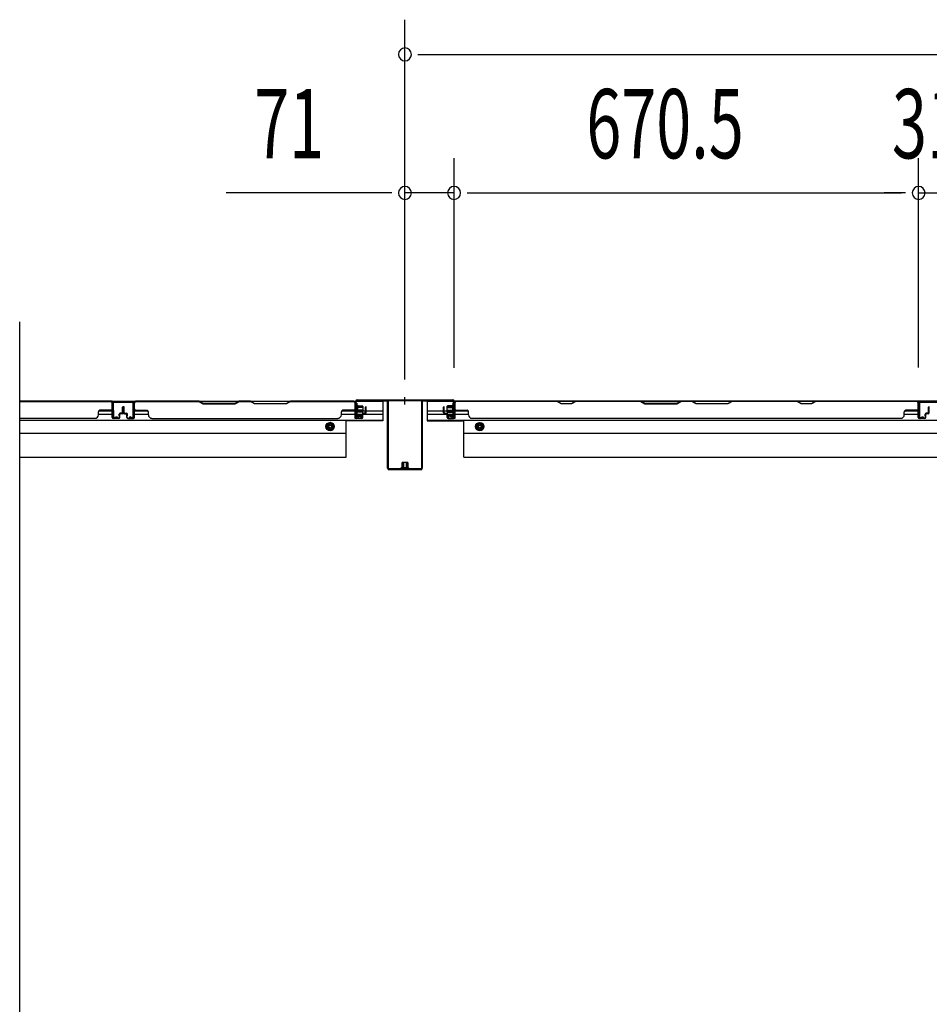
# Model space of a CAD drawing. Extents: x 542 to 20478, y 184 to 14052.
# Drawn here: x 7503 to 8816, y 7337 to 8758 of the extents above; entities that cross this region are included whole.
import ezdxf

# ---------------------------------------------------------------- set-up
doc = ezdxf.new("R2010")
doc.units = 0
doc.header["$LTSCALE"] = 50
doc.header["$MEASUREMENT"] = 0
doc.linetypes.add('HIDE-M', pattern=[2, 1, -1])
doc.layers.get('0').update_dxf_attribs({"linetype": 'CONTINUOUS'})
for name, color, linetype in [('SUNPOU', 4, 'CONTINUOUS'), ('下枠後', 2, 'CONTINUOUS'), ('中柱後', 3, 'CONTINUOUS'), ('中柱後補強', 2, 'CONTINUOUS'), ('壁パネル', 2, 'CONTINUOUS'), ('柱後', 3, 'CONTINUOUS'), ('間柱', 3, 'CONTINUOUS')]:
    doc.layers.add(name, color=color, linetype=linetype)
doc.styles.add('00', font='ROMANS', dxfattribs={"width": 0.666667, "bigfont": 'BIGFONT'})

msp = doc.modelspace()

# ---------------------------------------------------------------- linework, layer by layer
at = {"color": 6}
msp.add_line((7503.1, 8321.5), (7503.1, 5916.1), dxfattribs=at)
at = {"layer": 'SUNPOU'}
for p, q in [((8059.2, 8238.6), (8059.2, 8757.6)), ((8077.9, 8707.6), (8096.7, 8707.6)), ((8084.2, 8707.6), (10597.7, 8707.6)), ((8059.2, 8238.6), (8059.2, 8557.6)), ((8130.2, 8255.2), (8130.2, 8557.6)), ((8130.2, 8255.2), (8130.2, 8557.6)), ((8800.7, 8255.6), (8800.7, 8557.6)), ((8800.7, 8255.6), (8800.7, 8557.6)), ((8034.2, 8507.6), (7801.2, 8507.6)), ((8040.4, 8507.6), (8021.7, 8507.6)), ((8130.2, 8507.6), (8060.2, 8507.6)), ((8148.9, 8507.6), (8167.7, 8507.6)), ((8148.9, 8507.6), (8167.7, 8507.6)), ((8155.2, 8507.6), (8775.7, 8507.6)), ((8155.2, 8507.6), (8180.2, 8507.6)), ((8775.7, 8507.6), (8750.7, 8507.6)), ((8781.9, 8507.6), (8763.2, 8507.6)), ((8781.9, 8507.6), (8763.2, 8507.6)), ((8800.7, 8507.6), (8831.7, 8507.6))]:
    msp.add_line(p, q, dxfattribs=at)
for centre, start, end in [((8059.2, 8707.6), 0, 180), ((8059.2, 8707.6), 180, 0), ((8059.2, 8507.6), 0, 180), ((8130.2, 8507.6), 0, 180), ((8130.2, 8507.6), 0, 180), ((8800.7, 8507.6), 0, 180), ((8800.7, 8507.6), 0, 180), ((8059.2, 8507.6), 180, 0), ((8130.2, 8507.6), 180, 0), ((8130.2, 8507.6), 180, 0), ((8800.7, 8507.6), 180, 0), ((8800.7, 8507.6), 180, 0)]:
    msp.add_arc(centre, 9.38, start, end, dxfattribs=at)
at = {"layer": '下枠後'}
for p, q in [((7503.1, 8207.2), (8027.2, 8207.2)), ((7636.7, 8207.2), (7668.7, 8207.2)), ((7636.7, 8194.2), (7636.7, 8207.2)), ((7987.2, 8204.2), (7989.7, 8204.2)), ((7987.2, 8182.2), (7987.2, 8204.2)), ((7989.7, 8204.2), (7989.7, 8187.2)), ((8027.2, 8207.2), (8027.2, 8178.7)), ((8091.2, 8207.2), (8129.3, 8207.2)), ((8091.2, 8207.2), (8091.2, 8178.7)), ((8128.7, 8204.2), (8131.2, 8204.2)), ((8128.7, 8187.2), (8128.7, 8204.2)), ((8130.2, 8207.2), (10554.5, 8207.2)), ((8131.2, 8204.2), (8131.2, 8182.2)), ((8832.2, 8207.2), (8800.2, 8207.2)), ((7616.7, 8188.2), (7636.7, 8188.2)), ((7617.1, 8193.2), (7636.7, 8193.2)), ((7668.9, 8193.2), (7688.5, 8193.2)), ((7668.9, 8188.2), (7688.9, 8188.2)), ((7967.4, 8188.2), (7997.4, 8188.2)), ((7967.8, 8193.2), (7987.2, 8193.2)), ((7989.7, 8193.2), (8002.4, 8193.2)), ((7989.7, 8187.2), (7995.7, 8187.2)), ((7995.7, 8187.2), (7995.7, 8182.2)), ((7998.4, 8188.2), (8027.2, 8188.2)), ((8003.4, 8193.2), (8027.2, 8193.2)), ((8091.2, 8193.2), (8115, 8193.2)), ((8091.2, 8188.2), (8119.9, 8188.2)), ((8116, 8193.2), (8128.7, 8193.2)), ((8121, 8188.2), (8151, 8188.2)), ((8122.7, 8182.2), (8122.7, 8187.2)), ((8122.7, 8187.2), (8128.7, 8187.2)), ((8130.2, 8188.2), (8130.5, 8188.2)), ((8131.2, 8193.2), (8150.6, 8193.2)), ((8780, 8188.2), (8800, 8188.2)), ((8780.4, 8193.2), (8800, 8193.2)), ((7503.1, 8179.7), (8027.2, 8179.7)), ((7974.2, 8126.2), (7974.2, 8179.7)), ((8027.2, 8178.7), (7974.2, 8178.7)), ((7995.7, 8182.2), (7987.2, 8182.2)), ((8091.2, 8179.7), (10592.7, 8179.7)), ((8091.2, 8178.7), (8144.2, 8178.7)), ((8131.2, 8182.2), (8122.7, 8182.2)), ((8144.2, 8126.2), (8144.2, 8179.7)), ((7503.1, 8161.2), (7974.2, 8161.2)), ((8144.2, 8161.2), (10539.7, 8161.2)), ((7503.1, 8126.2), (7974.2, 8126.2)), ((8144.2, 8126.2), (10539.7, 8126.2))]:
    msp.add_line(p, q, dxfattribs=at)
at = {"layer": '下枠後', "color": 6, "linetype": 'HIDE-M'}
for p, q in [((7951.2, 8176.3), (7946.2, 8173.4)), ((7946.2, 8173.4), (7946.2, 8167.6)), ((7956.2, 8173.4), (7951.2, 8176.3)), ((7956.2, 8167.6), (7956.2, 8173.4)), ((8162.2, 8173.4), (8167.2, 8176.3)), ((8162.2, 8167.6), (8162.2, 8173.4)), ((8167.2, 8176.3), (8172.2, 8173.4)), ((8172.2, 8173.4), (8172.2, 8167.6)), ((7946.2, 8167.6), (7951.2, 8164.7)), ((7951.2, 8164.7), (7956.2, 8167.6)), ((8167.2, 8164.7), (8162.2, 8167.6)), ((8172.2, 8167.6), (8167.2, 8164.7))]:
    msp.add_line(p, q, dxfattribs=at)
at = {"layer": '下枠後'}
for centre, radius in [((7951.2, 8170.5), 6), ((7951.2, 8170.5), 4.5), ((7951.2, 8170.5), 2), ((8167.2, 8170.5), 6), ((8167.2, 8170.5), 4.5), ((8167.2, 8170.5), 2)]:
    msp.add_circle(centre, radius, dxfattribs=at)
at = {"layer": '下枠後', "color": 4}
for centre in [(7951.2, 8170.5), (8167.2, 8170.5)]:
    msp.add_circle(centre, 3, dxfattribs=at)
at = {"layer": '中柱後'}
for p, q in [((8059.2, 8202.6), (8059.2, 8213)), ((8059.2, 8202.6), (8059.2, 8213)), ((7987.8, 8201.8), (7988.3, 8201.2)), ((7987.8, 8201.8), (7987.8, 8190.3)), ((7998.5, 8199), (7987.8, 8199)), ((7998.5, 8198), (7987.8, 8198)), ((7988.2, 8185.8), (7988.2, 8207)), ((7988.3, 8201.2), (7989, 8201.2)), ((7989, 8185.8), (7989, 8207)), ((7990.2, 8209), (8059.2, 8209)), ((7990.2, 8208.2), (8059.2, 8208.2)), ((7990.5, 8201.3), (7990.5, 8190.8)), ((7990.5, 8200.5), (7997.5, 8200.5)), ((7998.5, 8199.5), (7998.5, 8192.5)), ((8059.2, 8209), (8128.2, 8209)), ((8059.2, 8208.2), (8128.2, 8208.2)), ((8119.9, 8199.5), (8119.9, 8192.5)), ((8119.9, 8199), (8130.6, 8199)), ((8119.9, 8198), (8130.6, 8198)), ((8127.9, 8200.5), (8120.9, 8200.5)), ((8127.9, 8201.3), (8127.9, 8190.8)), ((8129.4, 8185.8), (8129.4, 8207)), ((8130.1, 8201.2), (8129.4, 8201.2)), ((8130.6, 8201.8), (8130.1, 8201.2)), ((8130.2, 8185.8), (8130.2, 8207)), ((8130.6, 8201.8), (8130.6, 8190.3)), ((7998.5, 8194), (7987.8, 8194)), ((7998.5, 8193), (7987.8, 8193)), ((7987.8, 8190.3), (7988.3, 8190.9)), ((7989, 8190.9), (7988.3, 8190.9)), ((7993.7, 8185.8), (7990.3, 8184.9)), ((7997.5, 8191.5), (7990.5, 8191.5)), ((7993.9, 8185.1), (7990.5, 8184.1)), ((8119.9, 8194), (8130.6, 8194)), ((8119.9, 8193), (8130.6, 8193)), ((8120.9, 8191.5), (8127.9, 8191.5)), ((8124.5, 8185.1), (8127.9, 8184.1)), ((8124.7, 8185.8), (8128.1, 8184.9)), ((8129.4, 8190.9), (8130.1, 8190.9)), ((8130.6, 8190.3), (8130.1, 8190.9))]:
    msp.add_line(p, q, dxfattribs=at)
for centre, radius, start, end in [((7990.2, 8207), 2, 90, 180), ((7990.2, 8207), 1.2, 90, 180), ((7989.7, 8201.3), 0.75, 0, 180), ((7997.5, 8199.5), 1, 0, 90), ((8120.9, 8199.5), 1, 90, 180), ((8128.6, 8201.3), 0.75, 0, 180), ((8128.2, 8207), 2, 0, 90), ((8128.2, 8207), 1.2, 0, 90), ((7990, 8185.8), 1.8, 180, 285.4846), ((7989.7, 8190.8), 0.75, 180, 0), ((7990, 8185.8), 1, 180, 285.4846), ((7993.8, 8185.4), 0.4, 285.4846, 105.4846), ((7997.5, 8192.5), 1, 270, 0), ((8120.9, 8192.5), 1, 180, 270), ((8124.6, 8185.4), 0.4, 74.5154, 254.5154), ((8128.6, 8190.8), 0.75, 180, 0), ((8128.4, 8185.8), 1.8, 254.5154, 0), ((8128.4, 8185.8), 1, 254.5154, 0)]:
    msp.add_arc(centre, radius, start, end, dxfattribs=at)
at = {"layer": '中柱後補強'}
for p, q in [((7990.2, 8207), (7990.2, 8208.2)), ((8033.2, 8208.2), (7990.2, 8208.2)), ((8033.2, 8207), (7990.2, 8207)), ((8034.2, 8110.4), (8034.2, 8206)), ((8035.4, 8110.4), (8035.4, 8206)), ((8083, 8206), (8083, 8110.4)), ((8084.2, 8206), (8084.2, 8110.4)), ((8125.2, 8208.2), (8085.2, 8208.2)), ((8125.2, 8207), (8085.2, 8207)), ((8125.2, 8207), (8125.2, 8208.2)), ((8054.7, 8117.9), (8054.7, 8110.9)), ((8062.7, 8118.9), (8055.7, 8118.9)), ((8056.2, 8118.9), (8056.2, 8114.6)), ((8056.2, 8114.6), (8056.2, 8108.2)), ((8057.2, 8118.9), (8057.2, 8114.6)), ((8057.2, 8114.6), (8057.2, 8108.2)), ((8061.2, 8118.9), (8061.2, 8114.6)), ((8061.2, 8114.6), (8061.2, 8108.2)), ((8062.2, 8118.9), (8062.2, 8114.6)), ((8062.2, 8114.6), (8062.2, 8108.2)), ((8063.7, 8114.6), (8063.7, 8117.9)), ((8063.7, 8110.9), (8063.7, 8114.6)), ((8082, 8109.4), (8036.4, 8109.4)), ((8082, 8108.2), (8036.4, 8108.2)), ((8064.4, 8110.9), (8053.9, 8110.9)), ((8054.2, 8108.2), (8054.7, 8108.7)), ((8054.7, 8109.4), (8054.7, 8108.7)), ((8063.7, 8108.7), (8063.7, 8109.4)), ((8064.2, 8108.2), (8063.7, 8108.7))]:
    msp.add_line(p, q, dxfattribs=at)
for centre, radius, start, end in [((8033.2, 8206), 2.2, 0, 90), ((8033.2, 8206), 1, 0, 90), ((8085.2, 8206), 2.2, 90, 180), ((8085.2, 8206), 1, 90, 180), ((8055.7, 8117.9), 1, 90, 180), ((8062.7, 8117.9), 1, 0, 90), ((8036.4, 8110.4), 2.2, 180, 270), ((8036.4, 8110.4), 1, 180, 270), ((8053.9, 8110.2), 0.75, 90, 270), ((8064.4, 8110.2), 0.75, 270, 90), ((8082, 8110.4), 1, 270, 0), ((8082, 8110.4), 2.2, 270, 0)]:
    msp.add_arc(centre, radius, start, end, dxfattribs=at)
at = {"layer": '壁パネル'}
for p, q in [((7636.7, 8207), (7503.1, 8207)), ((7636.7, 8207), (7503.1, 8207)), ((7634.7, 8207), (7503.1, 8207)), ((7503.1, 8206.5), (7634.7, 8206.5)), ((7636.7, 8183.5), (7636.7, 8207)), ((7636.7, 8183.5), (7636.7, 8207)), ((7636.7, 8183.5), (7636.7, 8204.5)), ((7637.2, 8183.5), (7637.2, 8205.5)), ((7637.2, 8200), (7637.2, 8205.5)), ((7637.2, 8183.5), (7637.2, 8205.5)), ((7637.2, 8200), (7637.2, 8205.5)), ((7637.2, 8183.5), (7637.2, 8204.5)), ((7651.7, 8191), (7651.7, 8198.6)), ((7651.7, 8191), (7651.7, 8198.6)), ((7652.2, 8190.5), (7652.2, 8198.6)), ((7652.2, 8190.5), (7652.2, 8198.6)), ((7652.7, 8190.5), (7652.7, 8198.6)), ((7652.7, 8190.5), (7652.7, 8198.6)), ((7652.9, 8190.5), (7652.9, 8198.6)), ((7652.9, 8190.5), (7652.9, 8198.6)), ((7653.4, 8190.5), (7653.4, 8198.6)), ((7653.4, 8190.5), (7653.4, 8198.6)), ((7653.9, 8191), (7653.9, 8198.6)), ((7653.9, 8191), (7653.9, 8198.6)), ((7668.4, 8183.5), (7668.4, 8205.5)), ((7668.4, 8200), (7668.4, 8205.5)), ((7668.4, 8183.5), (7668.4, 8205.5)), ((7668.4, 8200), (7668.4, 8205.5)), ((7668.4, 8183.5), (7668.4, 8204.5)), ((7668.4, 8183.5), (7668.4, 8204.5)), ((7668.9, 8183.5), (7668.9, 8207)), ((7668.9, 8207), (7987.4, 8207)), ((7668.9, 8183.5), (7668.9, 8207)), ((7668.9, 8207), (7987.4, 8207)), ((7668.9, 8183.5), (7668.9, 8204.5)), ((7668.9, 8183.5), (7668.9, 8204.5)), ((7762.3, 8207), (7670.9, 8207)), ((7670.9, 8206.5), (7762.2, 8206.5)), ((7762.2, 8206.5), (7768.2, 8203.5)), ((7768.3, 8204), (7762.3, 8207)), ((7768.2, 8203.5), (7814.2, 8203.5)), ((7814, 8204), (7768.3, 8204)), ((7820, 8207), (7814, 8204)), ((7814.2, 8203.5), (7820.2, 8206.5)), ((7836.3, 8207), (7820, 8207)), ((7820.2, 8206.5), (7836.2, 8206.5)), ((7842.2, 8203.5), (7836.2, 8206.5)), ((7836.3, 8207), (7842.3, 8204)), ((7888.2, 8203.5), (7842.2, 8203.5)), ((7842.3, 8204), (7888, 8204)), ((7888, 8204), (7894, 8207)), ((7894.2, 8206.5), (7888.2, 8203.5)), ((7985.4, 8207), (7894, 8207)), ((7894.2, 8206.5), (7985.4, 8206.5)), ((7987.4, 8183.5), (7987.4, 8207)), ((7987.4, 8183.5), (7987.4, 8204.5)), ((7987.4, 8183.5), (7987.4, 8204.5)), ((7987.9, 8183.5), (7987.9, 8205.5)), ((7987.9, 8203), (7987.9, 8205.5)), ((7987.9, 8183.5), (7987.9, 8204.5)), ((7987.9, 8183.5), (7987.9, 8204.5)), ((8002.4, 8191), (8002.4, 8198.6)), ((8002.4, 8191), (8002.4, 8198.6)), ((8002.9, 8190.5), (8002.9, 8198.6)), ((8002.9, 8190.5), (8002.9, 8198.6)), ((8003.4, 8190.5), (8003.4, 8198.6)), ((8003.4, 8190.5), (8003.4, 8198.6)), ((8115, 8190.5), (8115, 8198.6)), ((8115, 8190.5), (8115, 8198.6)), ((8115.5, 8190.5), (8115.5, 8198.6)), ((8115.5, 8190.5), (8115.5, 8198.6)), ((8116, 8191), (8116, 8198.6)), ((8116, 8191), (8116, 8198.6)), ((8130.5, 8183.5), (8130.5, 8205.5)), ((8130.5, 8203), (8130.5, 8205.5)), ((8130.5, 8183.5), (8130.5, 8204.5)), ((8800, 8207), (8131, 8207)), ((8131, 8183.5), (8131, 8207)), ((8800, 8207), (8131, 8207)), ((8131, 8183.5), (8131, 8204.5)), ((8133, 8207), (8278.9, 8207)), ((8278.7, 8206.5), (8133, 8206.5)), ((8284.7, 8203.5), (8278.7, 8206.5)), ((8278.9, 8207), (8284.9, 8204)), ((8299.7, 8203.5), (8284.7, 8203.5)), ((8284.9, 8204), (8299.5, 8204)), ((8299.5, 8204), (8305.5, 8207)), ((8305.7, 8206.5), (8299.7, 8203.5)), ((8305.5, 8207), (8399.6, 8207)), ((8399.5, 8206.5), (8305.7, 8206.5)), ((8399.5, 8206.5), (8405.5, 8203.5)), ((8405.6, 8204), (8399.6, 8207)), ((8405.5, 8203.5), (8451.5, 8203.5)), ((8451.3, 8204), (8405.6, 8204)), ((8457.3, 8207), (8451.3, 8204)), ((8451.5, 8203.5), (8457.5, 8206.5)), ((8457.3, 8207), (8473.6, 8207)), ((8473.5, 8206.5), (8457.5, 8206.5)), ((8479.5, 8203.5), (8473.5, 8206.5)), ((8473.6, 8207), (8479.6, 8204)), ((8525.5, 8203.5), (8479.5, 8203.5)), ((8479.6, 8204), (8525.3, 8204)), ((8525.3, 8204), (8531.3, 8207)), ((8531.5, 8206.5), (8525.5, 8203.5)), ((8531.3, 8207), (8625.4, 8207)), ((8625.2, 8206.5), (8531.5, 8206.5)), ((8631.2, 8203.5), (8625.2, 8206.5)), ((8625.4, 8207), (8631.4, 8204)), ((8646.2, 8203.5), (8631.2, 8203.5)), ((8631.4, 8204), (8646, 8204)), ((8646, 8204), (8652, 8207)), ((8652.2, 8206.5), (8646.2, 8203.5)), ((8652, 8207), (8798, 8207)), ((8798, 8206.5), (8652.2, 8206.5)), ((8800, 8183.5), (8800, 8207)), ((8800, 8183.5), (8800, 8207)), ((8800, 8183.5), (8800, 8204.5)), ((8800.5, 8183.5), (8800.5, 8205.5)), ((8800.5, 8200), (8800.5, 8205.5)), ((8800.5, 8183.5), (8800.5, 8205.5)), ((8800.5, 8200), (8800.5, 8205.5)), ((8800.5, 8183.5), (8800.5, 8204.5)), ((8815, 8191), (8815, 8198.6)), ((8815, 8191), (8815, 8198.6)), ((8815.5, 8190.5), (8815.5, 8198.6)), ((8815.5, 8190.5), (8815.5, 8198.6)), ((8816, 8190.5), (8816, 8198.6)), ((8816, 8190.5), (8816, 8198.6)), ((7616.7, 8187.5), (7616.7, 8192)), ((7634.7, 8194), (7618.7, 8194)), ((7646.7, 8186), (7646.7, 8188.5)), ((7646.7, 8186), (7646.7, 8188.5)), ((7647.2, 8186), (7646.7, 8186)), ((7647.2, 8186), (7646.7, 8186)), ((7647.2, 8183.5), (7647.2, 8188.5)), ((7647.2, 8183.5), (7647.2, 8188.5)), ((7647.7, 8183.5), (7647.7, 8188)), ((7647.7, 8183.5), (7647.7, 8188)), ((7650.7, 8190), (7648.2, 8190)), ((7650.7, 8190), (7648.2, 8190)), ((7651.2, 8189.5), (7648.2, 8189.5)), ((7651.2, 8189.5), (7648.2, 8189.5)), ((7651.2, 8189), (7648.7, 8189)), ((7651.2, 8189), (7648.7, 8189)), ((7654.4, 8189.5), (7657.4, 8189.5)), ((7654.4, 8189.5), (7657.4, 8189.5)), ((7654.4, 8189), (7656.9, 8189)), ((7654.4, 8189), (7656.9, 8189)), ((7654.9, 8190), (7657.4, 8190)), ((7654.9, 8190), (7657.4, 8190)), ((7657.9, 8183.5), (7657.9, 8188)), ((7657.9, 8183.5), (7657.9, 8188)), ((7658.4, 8183.5), (7658.4, 8188.5)), ((7658.4, 8183.5), (7658.4, 8188.5)), ((7658.4, 8186), (7658.9, 8186)), ((7658.4, 8186), (7658.9, 8186)), ((7658.9, 8186), (7658.9, 8188.5)), ((7658.9, 8186), (7658.9, 8188.5)), ((7670.9, 8194), (7686.9, 8194)), ((7688.9, 8187.5), (7688.9, 8192)), ((7967.4, 8187.5), (7967.4, 8192)), ((7985.4, 8194), (7969.4, 8194)), ((7997.4, 8186), (7997.4, 8188.5)), ((7997.4, 8186), (7997.4, 8188.5)), ((7997.9, 8186), (7997.4, 8186)), ((7997.9, 8186), (7997.4, 8186)), ((7997.9, 8183.5), (7997.9, 8188.5)), ((7997.9, 8183.5), (7997.9, 8188.5)), ((7998.4, 8183.5), (7998.4, 8188)), ((7998.4, 8183.5), (7998.4, 8188)), ((8001.4, 8190), (7998.9, 8190)), ((8001.4, 8190), (7998.9, 8190)), ((8001.9, 8189.5), (7998.9, 8189.5)), ((8001.9, 8189.5), (7998.9, 8189.5)), ((8001.9, 8189), (7999.4, 8189)), ((8001.9, 8189), (7999.4, 8189)), ((8116.5, 8189.5), (8119.5, 8189.5)), ((8116.5, 8189.5), (8119.5, 8189.5)), ((8116.5, 8189), (8119, 8189)), ((8116.5, 8189), (8119, 8189)), ((8117, 8190), (8119.5, 8190)), ((8117, 8190), (8119.5, 8190)), ((8120, 8183.5), (8120, 8188)), ((8120, 8183.5), (8120, 8188)), ((8120.5, 8183.5), (8120.5, 8188.5)), ((8120.5, 8183.5), (8120.5, 8188.5)), ((8120.5, 8186), (8121, 8186)), ((8120.5, 8186), (8121, 8186)), ((8121, 8186), (8121, 8188.5)), ((8121, 8186), (8121, 8188.5)), ((8133, 8194), (8149, 8194)), ((8151, 8187.5), (8151, 8192)), ((8780, 8187.5), (8780, 8192)), ((8798, 8194), (8782, 8194)), ((8810, 8186), (8810, 8188.5)), ((8810, 8186), (8810, 8188.5)), ((8810.5, 8186), (8810, 8186)), ((8810.5, 8186), (8810, 8186)), ((8810.5, 8183.5), (8810.5, 8188.5)), ((8810.5, 8183.5), (8810.5, 8188.5)), ((8811, 8183.5), (8811, 8188)), ((8811, 8183.5), (8811, 8188)), ((8814, 8190), (8811.5, 8190)), ((8814, 8190), (8811.5, 8190)), ((8814.5, 8189.5), (8811.5, 8189.5)), ((8814.5, 8189.5), (8811.5, 8189.5)), ((8814.5, 8189), (8812, 8189)), ((8814.5, 8189), (8812, 8189)), ((7611.7, 8182), (7503.1, 8182)), ((7611.7, 8182.5), (7611.7, 8182)), ((7646.2, 8182.5), (7638.2, 8182.5)), ((7646.2, 8182.5), (7638.2, 8182.5)), ((7646.2, 8182.5), (7638.2, 8182.5)), ((7646.2, 8182), (7638.2, 8182)), ((7646.2, 8182), (7638.2, 8182)), ((7646.2, 8182), (7638.2, 8182)), ((7659.4, 8182.5), (7667.4, 8182.5)), ((7659.4, 8182.5), (7667.4, 8182.5)), ((7659.4, 8182.5), (7667.4, 8182.5)), ((7659.4, 8182.5), (7667.4, 8182.5)), ((7659.4, 8182), (7667.4, 8182)), ((7659.4, 8182), (7667.4, 8182)), ((7659.4, 8182), (7667.4, 8182)), ((7659.4, 8182), (7667.4, 8182)), ((7693.9, 8182.5), (7693.9, 8182)), ((7693.9, 8182), (7962.4, 8182)), ((7962.4, 8182.5), (7962.4, 8182)), ((7996.9, 8182.5), (7988.9, 8182.5)), ((7996.9, 8182.5), (7988.9, 8182.5)), ((7996.9, 8182.5), (7988.9, 8182.5)), ((7996.9, 8182), (7988.9, 8182)), ((7996.9, 8182), (7988.9, 8182)), ((7996.9, 8182), (7988.9, 8182)), ((8121.5, 8182.5), (8129.5, 8182.5)), ((8121.5, 8182.5), (8129.5, 8182.5)), ((8121.5, 8182), (8129.5, 8182)), ((8121.5, 8182), (8129.5, 8182)), ((8156, 8182.5), (8156, 8182)), ((8775, 8182), (8156, 8182)), ((8775, 8182.5), (8775, 8182)), ((8809.5, 8182.5), (8801.5, 8182.5)), ((8809.5, 8182.5), (8801.5, 8182.5)), ((8809.5, 8182.5), (8801.5, 8182.5)), ((8809.5, 8182), (8801.5, 8182)), ((8809.5, 8182), (8801.5, 8182)), ((8809.5, 8182), (8801.5, 8182))]:
    msp.add_line(p, q, dxfattribs=at)
for centre, radius, start, end in [((7634.7, 8204.5), 2.5, 0, 90), ((7634.7, 8204.5), 2, 0, 90), ((7635.7, 8205.5), 1.5, 0, 48.1897), ((7635.7, 8205.5), 1.5, 0, 48.1897), ((7652.2, 8198.6), 0.5, 0, 180), ((7652.2, 8198.6), 0.5, 0, 180), ((7653.4, 8198.6), 0.5, 0, 180), ((7653.4, 8198.6), 0.5, 0, 180), ((7670.9, 8204.5), 2.5, 90, 180), ((7669.9, 8205.5), 1.5, 131.8103, 180), ((7669.9, 8205.5), 1.5, 131.8103, 180), ((7670.9, 8204.5), 2, 90, 180), ((7985.4, 8204.5), 2.5, 0, 90), ((7985.4, 8204.5), 2, 0, 90), ((7986.4, 8205.5), 1.5, 0, 48.1897), ((8002.9, 8198.6), 0.5, 0, 180), ((8002.9, 8198.6), 0.5, 0, 180), ((8115.5, 8198.6), 0.5, 0, 180), ((8115.5, 8198.6), 0.5, 0, 180), ((8133, 8204.5), 2.5, 90, 180), ((8132, 8205.5), 1.5, 131.8103, 180), ((8133, 8204.5), 2, 90, 180), ((8622.6, 8205.9), 0.6, 63.4349, 90), ((8798, 8204.5), 2.5, 0, 90), ((8798, 8204.5), 2, 0, 90), ((8799, 8205.5), 1.5, 0, 48.1897), ((8799, 8205.5), 1.5, 0, 48.1897), ((8815.5, 8198.6), 0.5, 0, 180), ((8815.5, 8198.6), 0.5, 0, 180), ((7611.7, 8187.5), 5, 270, 0), ((7618.7, 8192), 2, 90, 180), ((7634.7, 8196), 2, 270, 0), ((7634.7, 8196), 2, 270, 0), ((7648.2, 8188.5), 1.5, 90, 180), ((7648.2, 8188.5), 1.5, 90, 180), ((7648.2, 8188.5), 1, 90, 180), ((7648.7, 8188), 1.5, 90, 180), ((7648.2, 8188.5), 1, 90, 180), ((7648.7, 8188), 1.5, 90, 180), ((7648.7, 8188), 1, 90, 180), ((7648.7, 8188), 1, 90, 180), ((7650.7, 8191), 1.5, 270, 0), ((7650.7, 8191), 1, 270, 0), ((7650.7, 8191), 1.5, 270, 0), ((7650.7, 8191), 1, 270, 0), ((7651.2, 8190.5), 1.5, 270, 0), ((7651.2, 8190.5), 1, 270, 0), ((7651.2, 8190.5), 1.5, 270, 0), ((7651.2, 8190.5), 1, 270, 0), ((7654.4, 8190.5), 1.5, 180, 270), ((7654.4, 8190.5), 1.5, 180, 270), ((7654.9, 8191), 1.5, 180, 270), ((7654.9, 8191), 1.5, 180, 270), ((7654.4, 8190.5), 1, 180, 270), ((7654.4, 8190.5), 1, 180, 270), ((7654.9, 8191), 1, 180, 270), ((7654.9, 8191), 1, 180, 270), ((7656.9, 8188), 1.5, 0, 90), ((7656.9, 8188), 1.5, 0, 90), ((7656.9, 8188), 1, 0, 90), ((7656.9, 8188), 1, 0, 90), ((7657.4, 8188.5), 1.5, 0, 90), ((7657.4, 8188.5), 1.5, 0, 90), ((7657.4, 8188.5), 1, 0, 90), ((7657.4, 8188.5), 1, 0, 90), ((7670.9, 8196), 2, 180, 270), ((7686.9, 8192), 2, 0, 90), ((7693.9, 8187.5), 5, 180, 270), ((7962.4, 8187.5), 5, 270, 0), ((7969.4, 8192), 2, 90, 180), ((7985.4, 8196), 2, 270, 0), ((7998.9, 8188.5), 1.5, 90, 180), ((7998.9, 8188.5), 1.5, 90, 180), ((7998.9, 8188.5), 1, 90, 180), ((7999.4, 8188), 1.5, 90, 180), ((7998.9, 8188.5), 1, 90, 180), ((7999.4, 8188), 1.5, 90, 180), ((7999.4, 8188), 1, 90, 180), ((7999.4, 8188), 1, 90, 180), ((8001.4, 8191), 1.5, 270, 0), ((8001.4, 8191), 1, 270, 0), ((8001.4, 8191), 1.5, 270, 0), ((8001.4, 8191), 1, 270, 0), ((8001.9, 8190.5), 1.5, 270, 0), ((8001.9, 8190.5), 1, 270, 0), ((8001.9, 8190.5), 1.5, 270, 0), ((8001.9, 8190.5), 1, 270, 0), ((8116.5, 8190.5), 1.5, 180, 270), ((8116.5, 8190.5), 1.5, 180, 270), ((8117, 8191), 1.5, 180, 270), ((8117, 8191), 1.5, 180, 270), ((8116.5, 8190.5), 1, 180, 270), ((8116.5, 8190.5), 1, 180, 270), ((8117, 8191), 1, 180, 270), ((8117, 8191), 1, 180, 270), ((8119, 8188), 1.5, 0, 90), ((8119, 8188), 1.5, 0, 90), ((8119, 8188), 1, 0, 90), ((8119, 8188), 1, 0, 90), ((8119.5, 8188.5), 1.5, 0, 90), ((8119.5, 8188.5), 1.5, 0, 90), ((8119.5, 8188.5), 1, 0, 90), ((8119.5, 8188.5), 1, 0, 90), ((8133, 8196), 2, 180, 270), ((8149, 8192), 2, 0, 90), ((8156, 8187.5), 5, 180, 270), ((8775, 8187.5), 5, 270, 0), ((8782, 8192), 2, 90, 180), ((8798, 8196), 2, 270, 0), ((8798, 8196), 2, 270, 0), ((8811.5, 8188.5), 1.5, 90, 180), ((8811.5, 8188.5), 1.5, 90, 180), ((8811.5, 8188.5), 1, 90, 180), ((8812, 8188), 1.5, 90, 180), ((8811.5, 8188.5), 1, 90, 180), ((8812, 8188), 1.5, 90, 180), ((8812, 8188), 1, 90, 180), ((8812, 8188), 1, 90, 180), ((8814, 8191), 1.5, 270, 0), ((8814, 8191), 1, 270, 0), ((8814, 8191), 1.5, 270, 0), ((8814, 8191), 1, 270, 0), ((8814.5, 8190.5), 1.5, 270, 0), ((8814.5, 8190.5), 1, 270, 0), ((8814.5, 8190.5), 1.5, 270, 0), ((8814.5, 8190.5), 1, 270, 0), ((7638.2, 8183.5), 1.5, 180, 270), ((7638.2, 8183.5), 1.5, 180, 270), ((7638.2, 8183.5), 1.5, 180, 270), ((7638.2, 8183.5), 1, 180, 270), ((7638.2, 8183.5), 1, 180, 270), ((7638.2, 8183.5), 1, 180, 270), ((7646.2, 8183.5), 1.5, 270, 0), ((7646.2, 8183.5), 1, 270, 0), ((7646.2, 8183.5), 1.5, 270, 0), ((7646.2, 8183.5), 1, 270, 0), ((7659.4, 8183.5), 1.5, 180, 270), ((7659.4, 8183.5), 1.5, 180, 270), ((7659.4, 8183.5), 1, 180, 270), ((7659.4, 8183.5), 1, 180, 270), ((7667.4, 8183.5), 1.5, 270, 0), ((7667.4, 8183.5), 1, 270, 0), ((7667.4, 8183.5), 1.5, 270, 0), ((7667.4, 8183.5), 1, 270, 0), ((7667.4, 8183.5), 1.5, 270, 0), ((7667.4, 8183.5), 1, 270, 0), ((7667.4, 8183.5), 1.5, 270, 0), ((7667.4, 8183.5), 1, 270, 0), ((7988.9, 8183.5), 1.5, 180, 270), ((7988.9, 8183.5), 1.5, 180, 270), ((7988.9, 8183.5), 1.5, 180, 270), ((7988.9, 8183.5), 1, 180, 270), ((7988.9, 8183.5), 1, 180, 270), ((7988.9, 8183.5), 1, 180, 270), ((7996.9, 8183.5), 1.5, 270, 0), ((7996.9, 8183.5), 1, 270, 0), ((7996.9, 8183.5), 1.5, 270, 0), ((7996.9, 8183.5), 1, 270, 0), ((8121.5, 8183.5), 1.5, 180, 270), ((8121.5, 8183.5), 1.5, 180, 270), ((8121.5, 8183.5), 1, 180, 270), ((8121.5, 8183.5), 1, 180, 270), ((8129.5, 8183.5), 1.5, 270, 0), ((8129.5, 8183.5), 1, 270, 0), ((8129.5, 8183.5), 1.5, 270, 0), ((8129.5, 8183.5), 1, 270, 0), ((8801.5, 8183.5), 1.5, 180, 270), ((8801.5, 8183.5), 1.5, 180, 270), ((8801.5, 8183.5), 1.5, 180, 270), ((8801.5, 8183.5), 1, 180, 270), ((8801.5, 8183.5), 1, 180, 270), ((8801.5, 8183.5), 1, 180, 270), ((8809.5, 8183.5), 1.5, 270, 0), ((8809.5, 8183.5), 1, 270, 0), ((8809.5, 8183.5), 1.5, 270, 0), ((8809.5, 8183.5), 1, 270, 0)]:
    msp.add_arc(centre, radius, start, end, dxfattribs=at)
at = {"layer": '柱後'}
msp.add_line((7989, 8189.8), (7989, 8200.3), dxfattribs=at)
at = {"layer": '間柱'}
for p, q in [((7637.6, 8184.2), (7637.2, 8204.2)), ((7638.2, 8204.2), (7638.6, 8184.2)), ((7639.2, 8206.2), (7666.1, 8206.2)), ((7666.1, 8205.2), (7639.2, 8205.2)), ((7666.7, 8184.2), (7667.1, 8204.2)), ((7668.1, 8204.2), (7667.7, 8184.2)), ((8801.1, 8184.2), (8800.7, 8204.2)), ((8801.7, 8204.2), (8802.1, 8184.2)), ((8802.7, 8206.2), (8829.6, 8206.2)), ((8829.6, 8205.2), (8802.7, 8205.2)), ((7640.1, 8183.4), (7643.2, 8185.1)), ((7643.7, 8184.2), (7640.6, 8182.5)), ((7643.2, 8185.1), (7643.7, 8184.2)), ((7661.7, 8184.2), (7662.2, 8185.1)), ((7664.7, 8182.5), (7661.7, 8184.2)), ((7662.2, 8185.1), (7665.2, 8183.4)), ((8803.6, 8183.4), (8806.7, 8185.1)), ((8807.2, 8184.2), (8804.1, 8182.5)), ((8806.7, 8185.1), (8807.2, 8184.2))]:
    msp.add_line(p, q, dxfattribs=at)
for centre, radius, start, end in [((7639.2, 8204.2), 2, 90, 181.1935), ((7639.2, 8204.2), 1, 90, 181.1935), ((7666.1, 8204.2), 2, 358.8065, 90), ((7666.1, 8204.2), 1, 358.8065, 90), ((8802.7, 8204.2), 2, 90, 181.1935), ((8802.7, 8204.2), 1, 90, 181.1935), ((7639.6, 8184.2), 2, 181.1935, 299.6631), ((7639.6, 8184.2), 1, 181.1935, 299.6631), ((7665.7, 8184.2), 2, 240.3369, 358.8065), ((7665.7, 8184.2), 1, 240.3369, 358.8065), ((8803.1, 8184.2), 2, 181.1935, 299.6631), ((8803.1, 8184.2), 1, 181.1935, 299.6631)]:
    msp.add_arc(centre, radius, start, end, dxfattribs=at)

# ---------------------------------------------------------------- texts
at = {"layer": 'SUNPOU', "style": '00', "width": 0.666667}
for s, p in [('71', (7841.7, 8557.6)), ('670.5', (8321, 8557.6)), ('31', (8762.2, 8557.6))]:
    msp.add_text(s, height=100, dxfattribs=at).set_placement(p)

doc.saveas('drawing.dxf')
